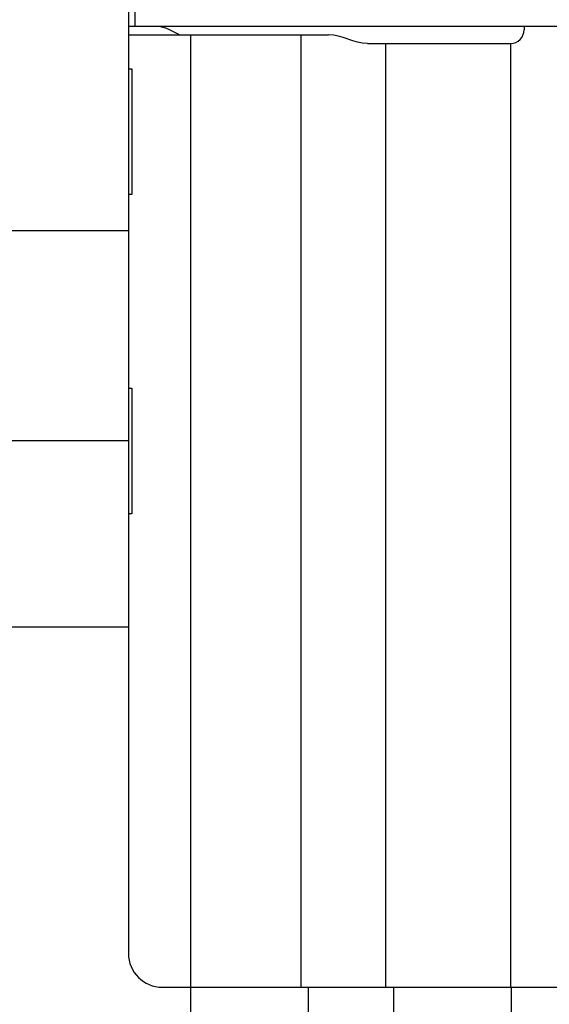
# Model space of a CAD drawing. Units: millimetres. Extents: x 0 to 4756, y 0 to 1682.
# Drawn here: x 2984 to 3015, y 528 to 586 of the extents above; entities that cross this region are included whole.
import ezdxf

# ---------------------------------------------------------------- set-up
doc = ezdxf.new("R2010")
doc.units = ezdxf.units.MM
doc.header["$LTSCALE"] = 261.58
for name, color, linetype in [('00_COMPONENTS_1', 7, 'CONTINUOUS'), ('3_ALL_AXES', 7, 'CONTINUOUS'), ('7_ALL_FEATURES', 7, 'CONTINUOUS')]:
    doc.layers.add(name, color=color, linetype=linetype)

msp = doc.modelspace()

# ---------------------------------------------------------------- linework, layer by layer
at = {"layer": '00_COMPONENTS_1', "color": 7, "linetype": 'Continuous'}
for p, q in [((2992.272, 585.317), (2991.833, 585.438)), ((2993.023, 584.938), (2992.272, 585.317))]:
    msp.add_line(p, q, dxfattribs=at)
at = {"layer": '3_ALL_AXES', "color": 7, "linetype": 'Continuous'}
for p, q in [((2990.011, 591.708), (2990.011, 550.07)), ((3005.151, 584.438), (3005.151, 528.838)), ((2873.236, 573.424), (2990.011, 573.424)), ((2917.624, 561.041), (2990.011, 561.041)), ((2917.624, 550.07), (2990.011, 550.07))]:
    msp.add_line(p, q, dxfattribs=at)
at = {"layer": '7_ALL_FEATURES', "color": 7, "linetype": 'Continuous'}
for p, q in [((2990.411, 585.438), (2990.411, 595.738)), ((3510.611, 585.438), (2990.011, 585.438)), ((3013.311, 585.438), (3013.311, 585.238)), ((2990.011, 584.938), (3001.795, 584.938)), ((2993.69, 528.838), (2993.69, 584.938)), ((3000.185, 528.838), (3000.185, 584.938)), ((3002.086, 584.921), (3001.795, 584.938)), ((3002.376, 584.87), (3002.086, 584.921)), ((3002.664, 584.786), (3002.376, 584.87)), ((3003.22, 584.59), (3002.664, 584.786)), ((3003.508, 584.505), (3003.22, 584.59)), ((3003.797, 584.455), (3003.508, 584.505)), ((3004.088, 584.438), (3003.797, 584.455)), ((3004.088, 584.438), (3012.511, 584.438)), ((3012.512, 584.438), (3012.512, 528.838)), ((2990.011, 582.938), (2990.211, 582.938)), ((2990.211, 582.938), (2990.211, 575.538)), ((2990.211, 575.538), (2990.011, 575.538)), ((2990.011, 564.138), (2990.211, 564.138)), ((2990.211, 564.138), (2990.211, 556.738)), ((2990.211, 556.738), (2990.011, 556.738)), ((2990.011, 550.07), (2990.011, 530.838)), ((2992.011, 528.838), (3018.811, 528.838)), ((2993.692, 481.738), (2993.692, 528.838)), ((3000.62, 481.738), (3000.62, 528.838)), ((3005.643, 471.214), (3005.643, 528.838)), ((3012.571, 471.214), (3012.571, 528.838))]:
    msp.add_line(p, q, dxfattribs=at)
for centre, radius, start, end in [((3012.511, 585.238), 0.8, 270.07643, 360), ((2992.011, 530.838), 2, 180, 270)]:
    msp.add_arc(centre, radius, start, end, dxfattribs=at)

doc.saveas('drawing.dxf')
